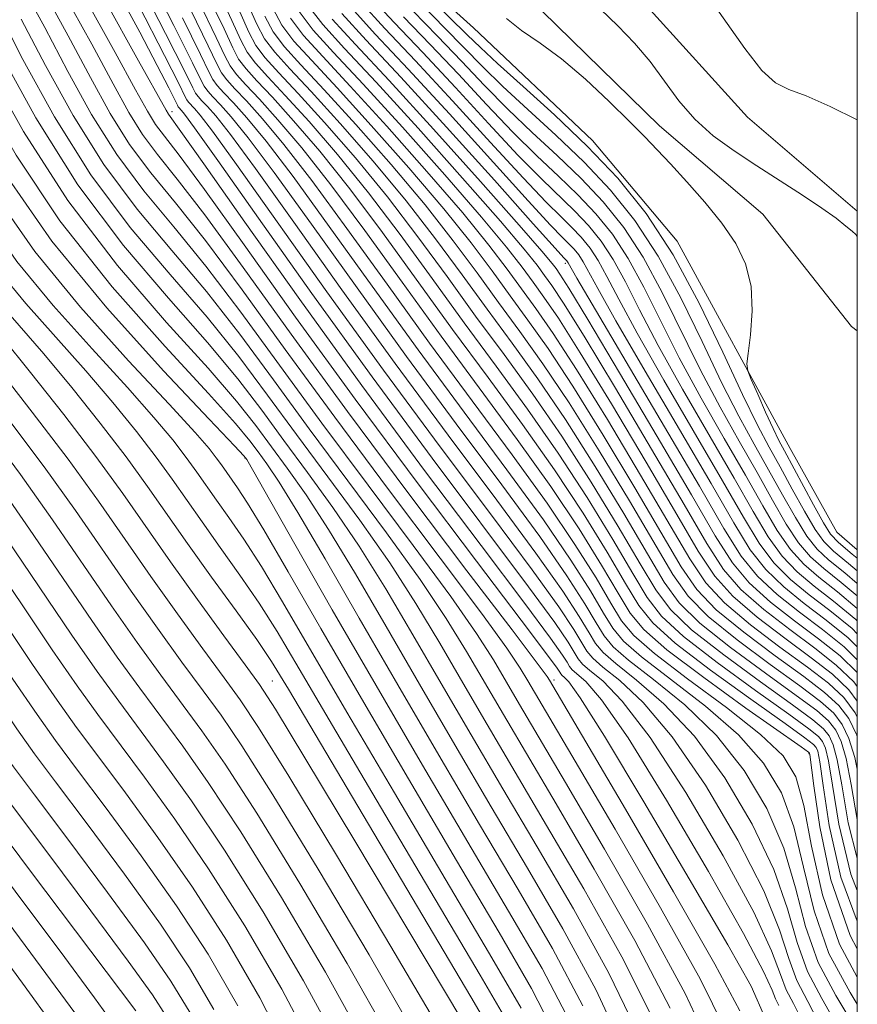
# Model space of a CAD drawing. Extents: x 2044800 to 2047700, y 339800 to 342700.
# Drawn here: x 2047350 to 2047500, y 341758 to 341934 of the extents above; entities that cross this region are included whole.
import ezdxf

# ---------------------------------------------------------------- set-up
doc = ezdxf.new("R2010")
doc.units = 0
doc.header["$MEASUREMENT"] = 0
doc.linetypes.add('rvrstm', pattern=[117.1, 50, -3.9, 0.5, -3.9, 0.5, -3.9, 0.5, -3.9, 50])
for name, color, linetype, lineweight in [('32000', 7, 'Continuous', 0), ('DTM HARD BREAKLINE', 7, 'Continuous', 0), ('DTM SPOT ELEVATION', 2, 'Continuous', 13), ('INDEX CONTOUR', 41, 'Continuous', 13), ('INTERMEDIATE CONTOUR', 44, 'Continuous', 0), ('STREAM - RIVER SINGLE LINE', 142, 'rvrstm', 0)]:
    doc.layers.add(name, color=color, linetype=linetype, lineweight=lineweight)

msp = doc.modelspace()

# ---------------------------------------------------------------- linework, layer by layer
at = {"layer": '32000', "flags": 128}
msp.add_lwpolyline([(2045000, 340000), (2047500, 340000), (2047500, 342500), (2045000, 342500), (2045000, 340000)], dxfattribs=at)
at = {"layer": 'DTM HARD BREAKLINE'}
for points in [[(2047280.69, 342164.11, 1032.62), (2047303.4, 342152.42, 1032.46), (2047327.68, 342148.1, 1032.92), (2047342.2, 342140.04, 1032.27), (2047357, 342139.18, 1031.95), (2047372.91, 342128.91, 1031.47), (2047385.34, 342116.39, 1030.39), (2047403.14, 342105.84, 1029.98), (2047423.36, 342099.96, 1029.62), (2047436.18, 342093.12, 1029.37), (2047444.17, 342085.8, 1029.28), (2047451.13, 342071.3, 1029.34), (2047449.5, 342051.72, 1028.58), (2047446.53, 342030.16, 1028.19), (2047445.79, 342010.05, 1027.34), (2047441.47, 341995.77, 1025.41), (2047441.51, 341976.84, 1025.05), (2047446.38, 341957.13, 1024.87), (2047462.45, 341936.24, 1024.48), (2047480.38, 341916.44, 1025.12), (2047500, 341899.612, 1024.478)], [(2047428.72, 342063.62, 1028.83), (2047433.1, 342049.31, 1028.69), (2047431.21, 342031.44, 1028.03), (2047423.8, 342015.62, 1026.9), (2047415.55, 341996.54, 1026.1), (2047409.75, 341981.27, 1025.51), (2047409.27, 341965.77, 1025), (2047414.58, 341947.61, 1025), (2047431.36, 341932.42, 1024.4), (2047452.66, 341912.25, 1025.37), (2047467.79, 341894.27, 1025.63), (2047487.99, 341857.21, 1022.96), (2047496.34, 341842.28, 1022.54), (2047500, 341839.149, 1022.633)]]:
    msp.add_polyline3d(points, dxfattribs=at)
at = {"layer": 'DTM SPOT ELEVATION'}
for p in [(2047377.46, 341917.41, 1075.49), (2047447.8, 341890.34, 1040.4), (2047390.54, 341855.54, 1096.09), (2047445.77, 341815.86, 1079.59), (2047395.4, 341815.67, 1105.03), (2047491.38, 341802.71, 1062.16)]:
    msp.add_point(p, dxfattribs=at)
at = {"layer": 'INDEX CONTOUR'}
for points in [[(2047420.689, 341752.927, 1110), (2047412.715, 341766.732, 1110), (2047403.605, 341782.047, 1110), (2047395.505, 341795.355, 1110), (2047389.978, 341804.097, 1110), (2047386.272, 341809.547, 1110), (2047383.052, 341813.936, 1110), (2047379.251, 341819.077, 1110), (2047374.869, 341825.106, 1110), (2047370.172, 341831.7399, 1110), (2047360.242, 341846.143, 1110), (2047354.641, 341853.973, 1110), (2047348.488, 341862.144, 1110), (2047342.418, 341869.935, 1110), (2047315.876, 341903.342, 1110), (2047306.778, 341914.839, 1110), (2047299.024, 341924.759, 1110), (2047294.261, 341931.111, 1110), (2047291.461, 341935.361, 1110), (2047288.925, 341939.8409, 1110), (2047285.286, 341946.43, 1110), (2047280.512, 341955.194, 1110), (2047274.9, 341965.748, 1110)], [(2047439.914, 341757.21, 1100), (2047434.275, 341766.9209, 1100), (2047426.32, 341780.356, 1100), (2047417.252, 341795.697, 1100), (2047408.764, 341810.13, 1100), (2047397.263, 341829.849, 1100), (2047393.4759, 341836.139, 1100), (2047390.319, 341841.031, 1100), (2047387.661, 341844.885, 1100), (2047385.46, 341847.975, 1100), (2047381.9219, 341853.024, 1100), (2047380.025, 341855.633, 1100), (2047377.616, 341858.75, 1100), (2047374.268, 341862.778, 1100), (2047369.526, 341868.131, 1100), (2047363.209, 341875.016, 1100), (2047356.23, 341882.804, 1100), (2047349.775, 341890.659, 1100), (2047344.659, 341897.981, 1100), (2047340.213, 341905.119, 1100), (2047335.398, 341912.659, 1100), (2047329.467, 341920.984, 1100), (2047322.838, 341929.672, 1100), (2047310.2231, 341945.739, 1100)], [(2047497.035, 341752.944, 1070), (2047493.658, 341758.936, 1070), (2047491.071, 341763.76, 1070), (2047489.258, 341768.944, 1070), (2047487.539, 341774.957, 1070), (2047485.066, 341782.005, 1070), (2047481.222, 341790.085, 1070), (2047476.31, 341798.37, 1070), (2047470.866, 341805.824, 1070), (2047465.428, 341811.631, 1070), (2047460.555, 341815.855, 1070), (2047456.811, 341818.782, 1070), (2047454.54, 341820.758, 1070), (2047453.202, 341822.38, 1070), (2047452.036, 341824.306, 1070), (2047450.303, 341827.195, 1070), (2047447.353, 341831.708, 1070), (2047442.559, 341838.508, 1070), (2047435.534, 341848.004, 1070), (2047426.862, 341859.598, 1070), (2047417.366, 341872.439, 1070), (2047407.878, 341885.578, 1070), (2047399.268, 341897.6671, 1070), (2047392.413, 341907.261, 1070), (2047387.918, 341913.346, 1070), (2047385.307, 341916.648, 1070), (2047383.8279, 341918.327, 1070), (2047382.845, 341919.375, 1070), (2047382.161, 341920.126, 1070), (2047381.693, 341920.744, 1070), (2047381.192, 341921.69, 1070), (2047379.761, 341924.6, 1070), (2047376.337, 341931.4029, 1070), (2047370.379, 341943.05, 1070)], [(2047479.02, 341756.713, 1080), (2047474.553, 341765.107, 1080), (2047467.146, 341778.034, 1080), (2047458.555, 341792.752, 1080), (2047444.976, 341815.835, 1080), (2047444.55, 341816.475, 1080), (2047442.77, 341818.8741, 1080), (2047438.272, 341824.806, 1080), (2047430.21, 341835.389, 1080), (2047419.816, 341849.122, 1080), (2047408.843, 341863.8481, 1080), (2047398.7979, 341877.652, 1080), (2047390.214, 341889.59, 1080), (2047383.379, 341898.959, 1080), (2047378.432, 341905.38, 1080), (2047374.918, 341909.767, 1080), (2047372.234, 341913.353, 1080), (2047369.777, 341917.2951, 1080), (2047366.944, 341922.424, 1080), (2047363.132, 341929.493, 1080), (2047357.975, 341938.844, 1080)], [(2047500, 341772.756, 1060), (2047497.06, 341780.648, 1060), (2047494.982, 341789.858, 1060), (2047493.903, 341797.029, 1060), (2047493.2891, 341801.222, 1060), (2047492.916, 341803.122, 1060), (2047492.639, 341803.82, 1060), (2047492.168, 341804.349, 1060), (2047490.647, 341805.515, 1060), (2047487.075, 341808.065, 1060), (2047480.949, 341812.411, 1060), (2047473.742, 341817.63, 1060), (2047467.428, 341822.46, 1060), (2047463.42, 341826.053, 1060), (2047460.919, 341829.2021, 1060), (2047458.57, 341833.113, 1060), (2047455.276, 341838.693, 1060), (2047450.974, 341845.66, 1060), (2047445.8601, 341853.436, 1060), (2047440.132, 341861.541, 1060), (2047433.992, 341869.888, 1060), (2047427.648, 341878.487, 1060), (2047415.108, 341895.816, 1060), (2047409.249, 341903.649, 1060), (2047403.8869, 341910.3509, 1060), (2047399.214, 341915.812, 1060), (2047395.428, 341919.997, 1060), (2047392.653, 341922.956, 1060), (2047390.7241, 341925.073, 1060), (2047389.402, 341926.818, 1060), (2047388.345, 341928.8009, 1060), (2047386.785, 341932.208, 1060), (2047383.852, 341938.368, 1060)], [(2047461.193, 341751.926, 1090), (2047455.583, 341763.46, 1090), (2047449.238, 341774.969, 1090), (2047442.761, 341786.052, 1090), (2047436.647, 341796.4, 1090), (2047430.947, 341806.072, 1090), (2047425.602, 341815.219, 1090), (2047420.5461, 341823.945, 1090), (2047415.691, 341832.174, 1090), (2047410.943, 341839.784, 1090), (2047406.247, 341846.6911, 1090), (2047401.707, 341852.9581, 1090), (2047397.467, 341858.685, 1090), (2047393.518, 341864.064, 1090), (2047389.235, 341869.666, 1090), (2047383.841, 341876.154, 1090), (2047376.834, 341884.072, 1090), (2047368.812, 341893.49, 1090), (2047360.646, 341904.358, 1090), (2047353.14, 341916.323, 1090), (2047346.82, 341927.812, 1090), (2047342.142, 341936.95, 1090)], [(2047500, 341805.717, 1050), (2047499.9039, 341806.015, 1050), (2047498.467, 341808.957, 1050), (2047496.679, 341811.33, 1050), (2047494.148, 341813.648, 1050), (2047490.418, 341816.479, 1050), (2047485.302, 341820.197, 1050), (2047479.701, 341824.384, 1050), (2047474.7881, 341828.429, 1050), (2047471.335, 341832.026, 1050), (2047468.515, 341836.11, 1050), (2047460.2491, 341850.191, 1050), (2047454.595, 341859.612, 1050), (2047449.162, 341868.365, 1050), (2047444.729, 341875.079, 1050), (2047441.123, 341880.1781, 1050), (2047437.929, 341884.534, 1050), (2047434.713, 341888.951, 1050), (2047430.948, 341893.964, 1050), (2047426.084, 341900.037, 1050), (2047419.855, 341907.356, 1050), (2047413.121, 341914.975, 1050), (2047407.027, 341921.666, 1050), (2047402.461, 341926.536, 1050), (2047399.287, 341930.021, 1050), (2047397.112, 341932.892, 1050), (2047395.4971, 341935.912, 1050)], [(2047500, 341830.88, 1030), (2047497.102, 341833.309, 1030), (2047494.008, 341835.768, 1030), (2047491.619, 341837.894, 1030), (2047489.5091, 341840.367, 1030), (2047487.31, 341843.729, 1030), (2047484.865, 341847.972, 1030), (2047482.077, 341852.948, 1030), (2047478.893, 341858.526, 1030), (2047475.454, 341864.643, 1030), (2047471.947, 341871.252, 1030), (2047465.139, 341885.124, 1030), (2047461.739, 341891.4189, 1030), (2047458.243, 341896.737, 1030), (2047454.564, 341901.2971, 1030), (2047450.607, 341905.467, 1030), (2047446.33, 341909.56, 1030), (2047441.894, 341913.671, 1030), (2047437.512, 341917.8411, 1030), (2047433.327, 341922.102, 1030), (2047429.212, 341926.457, 1030), (2047424.971, 341930.902, 1030), (2047420.52, 341935.443, 1030)], [(2047500, 341819.478, 1040), (2047497.6499, 341821.781, 1040), (2047493.76, 341824.894, 1040), (2047489.655, 341827.982, 1040), (2047485.66, 341831.139, 1040), (2047482.149, 341834.398, 1040), (2047479.255, 341837.99, 1040), (2047476.156, 341842.942, 1040), (2047471.788, 341850.474, 1040), (2047465.556, 341861.125, 1040), (2047449.888, 341887.696, 1040), (2047448.336, 341890.381, 1040), (2047448.202, 341890.586, 1040), (2047448.06, 341890.761, 1040), (2047447.546, 341891.3011, 1040), (2047445.991, 341893.012, 1040), (2047442.065, 341897.388, 1040), (2047435.113, 341905.159, 1040), (2047426.578, 341914.644, 1040), (2047418.425, 341923.563, 1040), (2047412.2099, 341930.183, 1040), (2047407.842, 341934.976, 1040)], [(2047399.175, 341747.436, 1120), (2047393.204, 341759.061, 1120), (2047387.231, 341769.375, 1120), (2047381.154, 341778.832, 1120), (2047374.978, 341787.725, 1120), (2047369.146, 341795.717, 1120), (2047364.211, 341802.309, 1120), (2047360.439, 341807.373, 1120), (2047356.945, 341812.251, 1120), (2047352.56, 341818.654, 1120), (2047339.691, 341837.852, 1120), (2047333.357, 341847.161, 1120), (2047328.37, 341854.179, 1120), (2047323.894, 341860.0869, 1120), (2047318.665, 341866.711, 1120), (2047296.931, 341894.093, 1120), (2047290.949, 341901.687, 1120), (2047285.872, 341908.52, 1120), (2047281.018, 341915.84, 1120), (2047275.915, 341924.455, 1120), (2047270.929, 341933.418, 1120)], [(2047371.028, 341756.729, 1130), (2047352.205, 341781.6901, 1130), (2047346.252, 341789.623, 1130), (2047342.808, 341794.266, 1130), (2047340.85, 341796.94, 1130), (2047340.303, 341797.612, 1130), (2047338.682, 341799.851, 1130), (2047334.965, 341805.274, 1130), (2047328.6411, 341814.713, 1130), (2047321.261, 341825.861, 1130), (2047314.886, 341835.629, 1130), (2047311.07, 341841.67, 1130), (2047309.333, 341844.615, 1130), (2047308.686, 341845.838, 1130), (2047308.289, 341846.519, 1130), (2047307.889, 341847.046, 1130), (2047306.507, 341848.622, 1130), (2047304.314, 341851.272, 1130), (2047299.698, 341856.975, 1130), (2047292.102, 341866.444, 1130), (2047275.092, 341887.726, 1130), (2047269.45, 341894.869, 1130)]]:
    msp.add_polyline3d(points, dxfattribs=at)
at = {"layer": 'INTERMEDIATE CONTOUR'}
for points in [[(2047424.992, 341754.025, 1108), (2047416.617, 341768.266, 1108), (2047406.88, 341784.582, 1108), (2047398.375, 341798.66, 1108), (2047392.979, 341807.3709, 1108), (2047389.697, 341812.313, 1108), (2047386.82, 341816.261, 1108), (2047383.0141, 341821.418, 1108), (2047378.454, 341827.677, 1108), (2047373.694, 341834.357, 1108), (2047369.109, 341840.969, 1108), (2047364.352, 341847.8021, 1108), (2047358.898, 341855.336, 1108), (2047352.511, 341863.737, 1108), (2047346.123, 341871.905, 1108), (2047298.245, 341932.161, 1108), (2047296.553, 341934.355, 1108), (2047295.147, 341936.519, 1108), (2047292.991, 341940.29, 1108), (2047289.283, 341946.95, 1108), (2047284.157, 341956.347, 1108), (2047277.9809, 341967.971, 1108), (2047271.231, 341981.0351, 1108)], [(2047416.3861, 341751.829, 1112), (2047408.813, 341765.198, 1112), (2047400.33, 341779.513, 1112), (2047392.635, 341792.051, 1112), (2047386.978, 341800.8229, 1112), (2047382.847, 341806.781, 1112), (2047375.4891, 341816.736, 1112), (2047371.284, 341822.535, 1112), (2047366.649, 341829.123, 1112), (2047356.132, 341844.485, 1112), (2047350.384, 341852.611, 1112), (2047344.464, 341860.551, 1112), (2047338.713, 341867.966, 1112), (2047310.89, 341903.011, 1112), (2047302.597, 341913.575, 1112), (2047295.423, 341922.975, 1112), (2047290.592, 341929.78, 1112), (2047287.355, 341934.972, 1112), (2047284.468, 341940.141, 1112), (2047280.918, 341946.59, 1112), (2047276.617, 341954.491, 1112), (2047271.705, 341963.727, 1112)], [(2047412.084, 341750.731, 1114), (2047404.911, 341763.664, 1114), (2047397.056, 341776.978, 1114), (2047389.764, 341788.746, 1114), (2047383.9779, 341797.548, 1114), (2047379.422, 341804.015, 1114), (2047371.726, 341814.395, 1114), (2047367.7, 341819.964, 1114), (2047363.127, 341826.506, 1114), (2047352.022, 341842.827, 1114), (2047346.127, 341851.248, 1114), (2047340.441, 341858.958, 1114), (2047335.008, 341865.996, 1114), (2047329.809, 341872.566, 1114), (2047313.17, 341893.513, 1114), (2047305.905, 341902.68, 1114), (2047298.416, 341912.311, 1114), (2047291.822, 341921.191, 1114), (2047286.922, 341928.448, 1114), (2047283.248, 341934.583, 1114), (2047280.011, 341940.441, 1114), (2047276.551, 341946.751, 1114), (2047272.723, 341953.787, 1114)], [(2047407.781, 341749.632, 1116), (2047401.008, 341762.1291, 1116), (2047393.781, 341774.444, 1116), (2047386.894, 341785.441, 1116), (2047380.978, 341794.274, 1116), (2047375.996, 341801.249, 1116), (2047367.9639, 341812.055, 1116), (2047364.115, 341817.393, 1116), (2047359.604, 341823.889, 1116), (2047347.911, 341841.169, 1116), (2047341.8709, 341849.886, 1116), (2047336.417, 341857.365, 1116), (2047331.303, 341864.026, 1116), (2047326.094, 341870.615, 1116), (2047307.757, 341893.706, 1116), (2047300.919, 341902.349, 1116), (2047294.234, 341911.048, 1116), (2047288.22, 341919.408, 1116), (2047283.253, 341927.117, 1116), (2047279.142, 341934.195, 1116), (2047272.183, 341946.912, 1116)], [(2047500, 341753.102, 1068), (2047496.184, 341759.464, 1068), (2047492.978, 341765.385, 1068), (2047490.76, 341771.787, 1068), (2047488.971, 341778.6919, 1068), (2047486.862, 341785.822, 1068), (2047483.82, 341792.905, 1068), (2047479.782, 341799.691, 1068), (2047474.817, 341805.932, 1068), (2047469.147, 341811.401, 1068), (2047463.591, 341815.936, 1068), (2047459.114, 341819.391, 1068), (2047456.369, 341821.78, 1068), (2047454.752, 341823.74, 1068), (2047453.343, 341826.068, 1068), (2047451.298, 341829.495, 1068), (2047448.077, 341834.499, 1068), (2047443.219, 341841.494, 1068), (2047436.454, 341850.711, 1068), (2047428.2881, 341861.656, 1068), (2047419.422, 341873.648, 1068), (2047410.562, 341885.9149, 1068), (2047402.436, 341897.297, 1068), (2047395.78, 341906.539, 1068), (2047391.112, 341912.747, 1068), (2047388.088, 341916.481, 1068), (2047386.148, 341918.661, 1068), (2047384.806, 341920.091, 1068), (2047383.874, 341921.115, 1068), (2047383.235, 341921.959, 1068), (2047382.623, 341923.113, 1068), (2047381.166, 341926.122, 1068), (2047377.84, 341932.796, 1068), (2047372.119, 341944.025, 1068)], [(2047436.104, 341750.394, 1104), (2047430.881, 341759.268, 1104), (2047398.319, 341814.238, 1104), (2047395.281, 341819.185, 1104), (2047392.633, 341823.077, 1104), (2047388.953, 341828.198, 1104), (2047384.572, 341834.237, 1104), (2047380.263, 341840.236, 1104), (2047373.105, 341850.451, 1104), (2047369.268, 341855.727, 1104), (2047364.639, 341861.78, 1104), (2047359.566, 341868.144, 1104), (2047354.592, 341874.131, 1104), (2047350.174, 341879.206, 1104), (2047346.441, 341883.454, 1104), (2047343.436, 341887.114, 1104), (2047340.983, 341890.601, 1104), (2047338.017, 341895.037, 1104), (2047333.25, 341901.717, 1104), (2047325.93, 341911.34, 1104), (2047317.439, 341922.208, 1104), (2047309.692, 341932.024, 1104), (2047304.116, 341939.127, 1104)], [(2047473.665, 341750.307, 1084), (2047469.209, 341759.835, 1084), (2047462.521, 341772.204, 1084), (2047454.8281, 341785.639, 1084), (2047447.852, 341797.53, 1084), (2047439.615, 341811.502, 1084), (2047434.948, 341819.463, 1084), (2047431.939, 341824.194, 1084), (2047427.341, 341830.797, 1084), (2047420.625, 341839.9101, 1084), (2047412.573, 341850.657, 1084), (2047404.293, 341861.783, 1084), (2047389.822, 341881.62, 1084), (2047383.564, 341889.837, 1084), (2047377.793, 341896.857, 1084), (2047372.475, 341903.256, 1084), (2047367.599, 341909.755, 1084), (2047363.122, 341916.906, 1084), (2047358.8941, 341924.579, 1084), (2047354.736, 341932.476, 1084), (2047350.472, 341940.34, 1084)], [(2047476.342, 341753.51, 1082), (2047471.881, 341762.471, 1082), (2047464.833, 341775.119, 1082), (2047456.691, 341789.195, 1082), (2047449.549, 341801.356, 1082), (2047441.101, 341815.712, 1082), (2047439.749, 341817.969, 1082), (2047437.354, 341821.534, 1082), (2047432.806, 341827.802, 1082), (2047425.417, 341837.65, 1082), (2047416.194, 341849.8901, 1082), (2047406.568, 341862.815, 1082), (2047397.742, 341874.934, 1082), (2047390.018, 341885.605, 1082), (2047383.471, 341894.398, 1082), (2047378.112, 341901.119, 1082), (2047373.697, 341906.511, 1082), (2047369.916, 341911.554, 1082), (2047366.449, 341917.1, 1082), (2047362.919, 341923.501, 1082), (2047358.934, 341930.984, 1082), (2047354.223, 341939.5921, 1082)], [(2047490.404, 341754.46, 1074), (2047488.563, 341758.034, 1074), (2047487.257, 341760.512, 1074), (2047486.255, 341763.259, 1074), (2047484.675, 341767.488, 1074), (2047481.473, 341774.369, 1074), (2047476.024, 341784.445, 1074), (2047469.368, 341795.73, 1074), (2047462.964, 341805.608, 1074), (2047457.989, 341812.091, 1074), (2047454.483, 341815.694, 1074), (2047452.206, 341817.563, 1074), (2047450.882, 341818.715, 1074), (2047450.102, 341819.661, 1074), (2047448.314, 341822.596, 1074), (2047445.905, 341826.128, 1074), (2047441.238, 341832.537, 1074), (2047424.01, 341855.482, 1074), (2047413.253, 341870.02, 1074), (2047402.5109, 341884.9029, 1074), (2047392.932, 341898.408, 1074), (2047385.679, 341908.706, 1074), (2047381.531, 341914.544, 1074), (2047379.744, 341916.983, 1074), (2047379.188, 341917.6591, 1074), (2047378.736, 341918.147, 1074), (2047378.609, 341918.315, 1074), (2047378.464, 341918.59, 1074), (2047378.009, 341919.507, 1074), (2047376.901, 341921.699, 1074), (2047374.842, 341925.699, 1074), (2047371.721, 341931.632, 1074), (2047367.475, 341939.527, 1074)], [(2047500, 341778.263, 1058), (2047498.833, 341781.168, 1058), (2047496.675, 341790.1, 1058), (2047495.566, 341797.085, 1058), (2047494.857, 341801.4199, 1058), (2047494.314, 341803.701, 1058), (2047493.804, 341804.847, 1058), (2047493.07, 341805.745, 1058), (2047491.347, 341807.141, 1058), (2047487.744, 341809.748, 1058), (2047481.819, 341813.968, 1058), (2047474.934, 341818.981, 1058), (2047468.9, 341823.654, 1058), (2047465.003, 341827.2479, 1058), (2047462.438, 341830.584, 1058), (2047459.877, 341834.875, 1058), (2047456.2711, 341840.992, 1058), (2047451.698, 341848.4499, 1058), (2047446.521, 341856.4221, 1058), (2047441.051, 341864.249, 1058), (2047435.418, 341871.946, 1058), (2047429.704, 341879.6961, 1058), (2047423.979, 341887.602, 1058), (2047418.2759, 341895.4451, 1058), (2047412.616, 341902.927, 1058), (2047407.08, 341909.752, 1058), (2047401.995, 341915.644, 1058), (2047397.748, 341920.33, 1058), (2047394.615, 341923.672, 1058), (2047392.436, 341926.063, 1058), (2047390.944, 341928.033, 1058), (2047389.775, 341930.223, 1058), (2047388.19, 341933.73, 1058), (2047385.355, 341939.761, 1058)], [(2047448.645, 341754.717, 1096), (2047443.647, 341764.299, 1096), (2047437.67, 341774.573, 1096), (2047430.394, 341786.873, 1096), (2047422.279, 341800.642, 1096), (2047413.978, 341814.85, 1096), (2047406.144, 341828.427, 1096), (2047399.444, 341840.154, 1096), (2047390.842, 341855.26, 1096), (2047390.642, 341855.586, 1096), (2047390.35, 341855.911, 1096), (2047388.647, 341857.712, 1096), (2047384.119, 341862.471, 1096), (2047375.963, 341871.114, 1096), (2047365.842, 341882.339, 1096), (2047356.035, 341894.288, 1096), (2047348.311, 341905.386, 1096), (2047342.406, 341915.205, 1096), (2047337.546, 341923.601, 1096), (2047333.004, 341930.628, 1096), (2047328.238, 341937.136, 1096)], [(2047483.562, 341755.307, 1078), (2047481.009, 341761.148, 1078), (2047476.833, 341768.517, 1078), (2047469.93, 341780.339, 1078), (2047461.849, 341794.079, 1078), (2047454.803, 341805.838, 1078), (2047450.473, 341812.682, 1078), (2047448.402, 341815.55, 1078), (2047447.601, 341816.344, 1078), (2047447.224, 341816.672, 1078), (2047447.002, 341816.941, 1078), (2047446.809, 341817.26, 1078), (2047446.325, 341817.997, 1078), (2047444.456, 341820.547, 1078), (2047439.917, 341826.5651, 1078), (2047431.897, 341837.115, 1078), (2047421.485, 341850.898, 1078), (2047410.244, 341866.0219, 1078), (2047399.595, 341880.7081, 1078), (2047390.377, 341893.617, 1078), (2047383.286, 341903.52, 1078), (2047378.751, 341909.642, 1078), (2047376.139, 341913.022, 1078), (2047374.551, 341915.152, 1078), (2047373.104, 341917.489, 1078), (2047370.968, 341921.346, 1078), (2047367.33, 341928.002, 1078), (2047361.727, 341938.096, 1078)], [(2047485.992, 341757.671, 1076), (2047485.35, 341758.887, 1076), (2047484.753, 341760.417, 1076), (2047483.243, 341763.753, 1076), (2047479.677, 341770.552, 1076), (2047473.425, 341781.625, 1076), (2047465.897, 341794.41, 1076), (2047459.014, 341805.501, 1076), (2047454.269, 341812.321, 1076), (2047451.4471, 341815.614, 1076), (2047449.053, 341817.694, 1076), (2047448.552, 341818.301, 1076), (2047448.116, 341819.022, 1076), (2047447.3191, 341820.296, 1076), (2047445.1801, 341823.337, 1076), (2047440.578, 341829.551, 1076), (2047432.784, 341839.87, 1076), (2047422.65, 341853.328, 1076), (2047411.421, 341868.489, 1076), (2047400.326, 341883.85, 1076), (2047390.533, 341897.654, 1076), (2047383.194, 341908.081, 1076), (2047379.07, 341913.904, 1076), (2047376.869, 341916.951, 1076), (2047376.431, 341917.683, 1076), (2047371.528, 341926.51, 1076), (2047365.479, 341937.348, 1076)], [(2047500, 341826.411, 1034), (2047499.751, 341826.661, 1034), (2047495.765, 341829.943, 1034), (2047492.266, 341832.654, 1034), (2047489.235, 341835.192, 1034), (2047486.565, 341837.979, 1034), (2047484.0881, 341841.434, 1034), (2047481.381, 341845.96, 1034), (2047477.961, 341851.958, 1034), (2047468.768, 341867.859, 1034), (2047464.403, 341875.653, 1034), (2047461.066, 341882.015, 1034), (2047458.534, 341887.021, 1034), (2047456.378, 341891.0039, 1034), (2047454.227, 341894.277, 1034), (2047451.962, 341897.083, 1034), (2047449.527, 341899.649, 1034), (2047443.533, 341905.407, 1034), (2047439.333, 341909.66, 1034), (2047434.0411, 341915.324, 1034), (2047428.158, 341921.732, 1034), (2047422.3531, 341927.966, 1034), (2047417.196, 341933.339, 1034), (2047412.867, 341938.071, 1034)], [(2047500, 341835.356, 1026), (2047498.439, 341836.675, 1026), (2047495.749, 341838.882, 1026), (2047494.002, 341840.596, 1026), (2047492.454, 341842.754, 1026), (2047490.531, 341846.025, 1026), (2047488.348, 341849.984, 1026), (2047486.192, 341853.937, 1026), (2047484.227, 341857.486, 1026), (2047482.139, 341861.426, 1026), (2047479.492, 341866.85, 1026), (2047475.97, 341874.439, 1026), (2047471.743, 341883.2271, 1026), (2047467.1, 341891.8339, 1026), (2047462.26, 341899.197, 1026), (2047457.165, 341905.511, 1026), (2047451.686, 341911.285, 1026), (2047445.8441, 341916.863, 1026), (2047440.256, 341921.934, 1026), (2047435.691, 341926.022, 1026), (2047432.612, 341928.879, 1026), (2047430.265, 341931.182, 1026), (2047423.845, 341937.547, 1026)], [(2047473.603, 341937.716, 1026), (2047479.891, 341928.704, 1026), (2047482.9449, 341924.785, 1026), (2047485.393, 341922.558, 1026), (2047487.775, 341921.38, 1026), (2047490.854, 341920.2291, 1026), (2047495.119, 341918.344, 1026), (2047500, 341915.981, 1026)], [(2047429.295, 341755.123, 1106), (2047410.155, 341787.116, 1106), (2047401.245, 341801.964, 1106), (2047395.9791, 341810.646, 1106), (2047393.123, 341815.0781, 1106), (2047390.588, 341818.586, 1106), (2047386.776, 341823.758, 1106), (2047382.039, 341830.248, 1106), (2047377.217, 341836.974, 1106), (2047368.68, 341849.186, 1106), (2047363.889, 341855.775, 1106), (2047358.1499, 341863.294, 1106), (2047352.216, 341870.8271, 1106), (2047347.1259, 341877.131, 1106), (2047343.657, 341881.301, 1106), (2047341.546, 341883.779, 1106), (2047340.266, 341885.341, 1106), (2047339.145, 341886.911, 1106), (2047336.919, 341889.995, 1106), (2047332.177, 341896.246, 1106), (2047324.162, 341906.518, 1106), (2047314.739, 341918.476, 1106), (2047306.4271, 341928.988, 1106), (2047301.063, 341935.821, 1106)], [(2047450.958, 341757.631, 1094), (2047445.511, 341767.856, 1094), (2047439.367, 341778.399, 1094), (2047432.479, 341790.049, 1094), (2047425.169, 341802.452, 1094), (2047417.852, 341814.973, 1094), (2047410.945, 341826.933, 1094), (2047404.86, 341837.494, 1094), (2047400.012, 341845.776, 1094), (2047396.662, 341851.212, 1094), (2047394.464, 341854.493, 1094), (2047392.917, 341856.619, 1094), (2047391.406, 341858.629, 1094), (2047388.843, 341861.697, 1094), (2047384.0261, 341867.032, 1094), (2047376.248, 341875.444, 1094), (2047366.792, 341886.136, 1094), (2047357.4379, 341897.912, 1094), (2047349.626, 341909.625, 1094), (2047343.438, 341920.315, 1094), (2047338.619, 341929.072, 1094), (2047334.78, 341935.442, 1094)], [(2047463.865, 341754.562, 1088), (2047457.895, 341766.3749, 1088), (2047451.101, 341778.5259, 1088), (2047444.458, 341789.878, 1088), (2047433.836, 341807.882, 1088), (2047429.477, 341815.342, 1088), (2047425.347, 341822.451, 1088), (2047421.107, 341829.514, 1088), (2047416.409, 341836.789, 1088), (2047411.04, 341844.431, 1088), (2047405.329, 341852.191, 1088), (2047399.742, 341859.717, 1088), (2047394.574, 341866.7821, 1088), (2047389.4311, 341873.651, 1088), (2047383.749, 341880.715, 1088), (2047377.154, 341888.334, 1088), (2047370.033, 341896.746, 1088), (2047362.964, 341906.157, 1088), (2047356.467, 341916.517, 1088), (2047350.844, 341926.734, 1088), (2047346.34, 341935.459, 1088)], [(2047493.89, 341753.083, 1072), (2047491.132, 341758.408, 1072), (2047489.164, 341762.136, 1072), (2047487.756, 341766.102, 1072), (2047486.107, 341771.222, 1072), (2047483.27, 341778.187, 1072), (2047478.623, 341787.265, 1072), (2047472.839, 341797.05, 1072), (2047466.9149, 341805.716, 1072), (2047461.7081, 341811.861, 1072), (2047457.519, 341815.775, 1072), (2047454.509, 341818.173, 1072), (2047452.711, 341819.737, 1072), (2047451.652, 341821.02, 1072), (2047449.3081, 341824.895, 1072), (2047446.629, 341828.918, 1072), (2047441.8981, 341835.522, 1072), (2047434.615, 341845.296, 1072), (2047425.436, 341857.54, 1072), (2047415.309, 341871.229, 1072), (2047405.195, 341885.241, 1072), (2047389.046, 341907.983, 1072), (2047384.725, 341913.945, 1072), (2047382.525, 341916.8159, 1072), (2047381.508, 341917.993, 1072), (2047380.448, 341919.1369, 1072), (2047380.151, 341919.53, 1072), (2047379.811, 341920.174, 1072), (2047378.747, 341922.322, 1072), (2047376.152, 341927.4571, 1072), (2047371.57, 341936.391, 1072)], [(2047500, 341762.776, 1064), (2047496.792, 341768.633, 1064), (2047493.763, 341777.472, 1064), (2047491.835, 341786.161, 1064), (2047490.4541, 341793.457, 1064), (2047489.018, 341798.546, 1064), (2047486.724, 341802.331, 1064), (2047482.719, 341806.148, 1064), (2047476.586, 341810.941, 1064), (2047469.662, 341816.097, 1064), (2047463.719, 341820.61, 1064), (2047460.028, 341823.823, 1064), (2047457.852, 341826.459, 1064), (2047455.956, 341829.59, 1064), (2047453.287, 341834.094, 1064), (2047449.526, 341840.0789, 1064), (2047444.54, 341847.465, 1064), (2047438.293, 341856.126, 1064), (2047431.14, 341865.772, 1064), (2047423.535, 341876.068, 1064), (2047415.929, 341886.59, 1064), (2047408.772, 341896.5561, 1064), (2047402.514, 341905.094, 1064), (2047397.499, 341911.549, 1064), (2047393.651, 341916.146, 1064), (2047390.788, 341919.329, 1064), (2047388.73, 341921.524, 1064), (2047387.299, 341923.094, 1064), (2047386.318, 341924.3891, 1064), (2047385.484, 341925.957, 1064), (2047383.975, 341929.1649, 1064), (2047380.846, 341935.5819, 1064)], [(2047500, 341767.837, 1062), (2047498.709, 341770.173, 1062), (2047495.287, 341780.128, 1062), (2047493.288, 341789.616, 1062), (2047492.24, 341796.974, 1062), (2047491.519, 341802.544, 1062), (2047491.473, 341802.792, 1062), (2047491.266, 341802.953, 1062), (2047489.947, 341803.8881, 1062), (2047480.0779, 341810.854, 1062), (2047472.551, 341816.279, 1062), (2047465.955, 341821.266, 1062), (2047461.837, 341824.858, 1062), (2047459.4, 341827.821, 1062), (2047457.263, 341831.352, 1062), (2047454.281, 341836.393, 1062), (2047450.25, 341842.87, 1062), (2047445.2, 341850.451, 1062), (2047439.212, 341858.834, 1062), (2047425.591, 341877.277, 1062), (2047418.612, 341886.9269, 1062), (2047411.94, 341896.186, 1062), (2047405.882, 341904.371, 1062), (2047400.693, 341910.95, 1062), (2047396.432, 341915.979, 1062), (2047393.108, 341919.663, 1062), (2047390.691, 341922.24, 1062), (2047389.011, 341924.084, 1062), (2047387.86, 341925.603, 1062), (2047386.914, 341927.379, 1062), (2047385.38, 341930.687, 1062), (2047382.349, 341936.975, 1062)], [(2047500, 341790.939, 1054), (2047498.891, 341797.196, 1054), (2047497.993, 341801.815, 1054), (2047497.109, 341804.858, 1054), (2047496.136, 341806.902, 1054), (2047494.875, 341808.538, 1054), (2047492.748, 341810.395, 1054), (2047489.081, 341813.113, 1054), (2047483.56, 341817.0831, 1054), (2047477.318, 341821.683, 1054), (2047471.844, 341826.041, 1054), (2047468.169, 341829.637, 1054), (2047465.477, 341833.347, 1054), (2047462.49, 341838.398, 1054), (2047458.2601, 341845.592, 1054), (2047453.147, 341854.031, 1054), (2047447.841, 341862.393, 1054), (2047442.89, 341869.664, 1054), (2047438.271, 341876.062, 1054), (2047433.817, 341882.115, 1054), (2047429.346, 341888.277, 1054), (2047424.612, 341894.704, 1054), (2047419.35, 341901.4819, 1054), (2047413.4681, 341908.554, 1054), (2047407.558, 341915.31, 1054), (2047402.388, 341920.998, 1054), (2047398.538, 341925.1039, 1054), (2047395.862, 341928.042, 1054), (2047394.028, 341930.462, 1054), (2047392.636, 341933.068, 1054), (2047390.999, 341936.7731, 1054)], [(2047500, 341814.69, 1044), (2047499.386, 341815.519, 1044), (2047496.249, 341818.528, 1044), (2047492.423, 341821.528, 1044), (2047487.913, 341824.868, 1044), (2047483.276, 341828.437, 1044), (2047479.205, 341832.01, 1044), (2047476.084, 341835.61, 1044), (2047473.073, 341840.254, 1044), (2047469.024, 341847.2051, 1044), (2047463.233, 341857.089, 1044), (2047456.768, 341867.983, 1044), (2047451.143, 341877.322, 1044), (2047447.488, 341883.202, 1044), (2047445.401, 341886.352, 1044), (2047444.099, 341888.163, 1044), (2047442.764, 341889.964, 1044), (2047440.452, 341892.853, 1044), (2047436.186, 341897.87, 1044), (2047429.436, 341905.5589, 1044), (2047421.466, 341914.473, 1044), (2047413.987, 341922.6679, 1044), (2047408.346, 341928.684, 1044), (2047404.424, 341932.989, 1044), (2047401.738, 341936.536, 1044)], [(2047500, 341821.777, 1038), (2047498.35, 341823.408, 1038), (2047494.428, 341826.577, 1038), (2047490.525, 341829.54, 1038), (2047486.852, 341832.49, 1038), (2047483.621, 341835.592, 1038), (2047480.866, 341839.138, 1038), (2047477.898, 341843.948, 1038), (2047473.846, 341850.9689, 1038), (2047468.2239, 341860.605, 1038), (2047462.083, 341871.0761, 1038), (2047456.858, 341880.055, 1038), (2047453.614, 341885.802, 1038), (2047451.017, 341890.5889, 1038), (2047450.21, 341891.816, 1038), (2047449.361, 341892.869, 1038), (2047448.448, 341893.831, 1038), (2047447.3031, 341894.953, 1038), (2047445.171, 341897.144, 1038), (2047441.1539, 341901.478, 1038), (2047427.104, 341917.007, 1038), (2047419.734, 341925.031, 1038), (2047413.872, 341931.235, 1038), (2047409.517, 341936.008, 1038)], [(2047500, 341824.089, 1036), (2047499.051, 341825.035, 1036), (2047495.097, 341828.26, 1036), (2047491.396, 341831.097, 1036), (2047488.043, 341833.841, 1036), (2047485.093, 341836.785, 1036), (2047482.477, 341840.286, 1036), (2047479.64, 341844.954, 1036), (2047475.904, 341851.464, 1036), (2047465.425, 341869.467, 1036), (2047460.63, 341877.854, 1036), (2047457.34, 341883.909, 1036), (2047455.232, 341887.97, 1036), (2047453.697, 341890.796, 1036), (2047452.218, 341893.046, 1036), (2047450.662, 341894.976, 1036), (2047448.988, 341896.74, 1036), (2047447.059, 341898.605, 1036), (2047444.352, 341901.276, 1036), (2047440.243, 341905.569, 1036), (2047434.398, 341911.936, 1036), (2047427.631, 341919.369, 1036), (2047421.043, 341926.498, 1036), (2047415.534, 341932.287, 1036), (2047411.192, 341937.039, 1036)], [(2047500, 341833.107, 1028), (2047497.771, 341834.992, 1028), (2047494.878, 341837.325, 1028), (2047492.8099, 341839.245, 1028), (2047490.982, 341841.56, 1028), (2047488.92, 341844.877, 1028), (2047486.6071, 341848.978, 1028), (2047484.134, 341853.443, 1028), (2047481.56, 341858.006, 1028), (2047478.796, 341863.035, 1028), (2047475.719, 341869.051, 1028), (2047472.244, 341876.333, 1028), (2047468.4409, 341884.1749, 1028), (2047464.419, 341891.626, 1028), (2047460.252, 341897.9669, 1028), (2047455.865, 341903.4039, 1028), (2047451.147, 341908.376, 1028), (2047446.087, 341913.212, 1028), (2047441.075, 341917.803, 1028), (2047436.601, 341921.931, 1028), (2047432.969, 341925.49, 1028), (2047426.28, 341932.369, 1028), (2047422.183, 341936.495, 1028)], [(2047454.093, 341935.7451, 1024), (2047457.1839, 341932.778, 1024), (2047460.178, 341929.678, 1024), (2047462.978, 341926.387, 1024), (2047465.55, 341922.897, 1024), (2047468.1089, 341919.385, 1024), (2047470.935, 341916.073, 1024), (2047474.24, 341913.118, 1024), (2047477.973, 341910.41, 1024), (2047482.0161, 341907.772, 1024), (2047486.208, 341905.091, 1024), (2047490.209, 341902.502, 1024), (2047493.634, 341900.2049, 1024), (2047496.1909, 341898.3631, 1024), (2047497.95, 341896.988, 1024), (2047499.0741, 341896.0581, 1024), (2047499.74, 341895.4639, 1024), (2047500, 341895.059, 1024)], [(2047403.478, 341748.534, 1118), (2047397.1061, 341760.595, 1118), (2047390.506, 341771.91, 1118), (2047384.024, 341782.137, 1118), (2047377.978, 341791, 1118), (2047372.5711, 341798.4831, 1118), (2047364.201, 341809.714, 1118), (2047360.53, 341814.822, 1118), (2047356.082, 341821.271, 1118), (2047343.801, 341839.511, 1118), (2047337.614, 341848.523, 1118), (2047332.394, 341855.772, 1118), (2047327.598, 341862.057, 1118), (2047322.379, 341868.663, 1118), (2047302.344, 341893.899, 1118), (2047295.934, 341902.018, 1118), (2047290.053, 341909.784, 1118), (2047284.619, 341917.624, 1118), (2047279.584, 341925.786, 1118), (2047275.036, 341933.806, 1118)], [(2047438.009, 341753.802, 1102), (2047432.578, 341763.095, 1102), (2047414.747, 341793.209, 1102), (2047406.186, 341807.7189, 1102), (2047400.243, 341817.842, 1102), (2047396.272, 341824.517, 1102), (2047393.055, 341829.608, 1102), (2047389.636, 341834.614, 1102), (2047386.116, 341839.561, 1102), (2047382.862, 341844.106, 1102), (2047377.5129, 341851.737, 1102), (2047374.646, 341855.68, 1102), (2047371.1281, 341860.265, 1102), (2047366.917, 341865.461, 1102), (2047362.059, 341871.131, 1102), (2047356.692, 341877.111, 1102), (2047351.335, 341883.129, 1102), (2047346.606, 341888.886, 1102), (2047342.821, 341894.291, 1102), (2047339.115, 341900.078, 1102), (2047334.324, 341907.188, 1102), (2047327.699, 341916.162, 1102), (2047320.139, 341925.94, 1102), (2047312.957, 341935.06, 1102)], [(2047458.52, 341749.29, 1092), (2047453.2701, 341760.546, 1092), (2047447.374, 341771.412, 1092), (2047441.064, 341782.225, 1092), (2047434.563, 341793.224, 1092), (2047428.0579, 341804.262, 1092), (2047421.727, 341815.096, 1092), (2047415.745, 341825.439, 1092), (2047410.276, 341834.834, 1092), (2047405.478, 341842.7799, 1092), (2047401.455, 341848.952, 1092), (2047398.0859, 341853.725, 1092), (2047392.462, 341861.347, 1092), (2047389.039, 341865.682, 1092), (2047383.934, 341871.593, 1092), (2047376.534, 341879.773, 1092), (2047367.743, 341889.932, 1092), (2047358.841, 341901.537, 1092), (2047350.94, 341913.8631, 1092), (2047344.471, 341925.424, 1092), (2047339.693, 341934.543, 1092)], [(2047466.537, 341757.199, 1086), (2047460.208, 341769.2901, 1086), (2047452.964, 341782.082, 1086), (2047446.155, 341793.704, 1086), (2047436.7261, 341809.6919, 1086), (2047430.148, 341820.957, 1086), (2047426.523, 341826.854, 1086), (2047421.875, 341833.7931, 1086), (2047415.832, 341842.171, 1086), (2047402.018, 341860.75, 1086), (2047395.63, 341869.499, 1086), (2047389.627, 341877.636, 1086), (2047383.656, 341885.276, 1086), (2047377.473, 341892.596, 1086), (2047371.254, 341900.001, 1086), (2047365.281, 341907.956, 1086), (2047359.795, 341916.711, 1086), (2047354.869, 341925.657, 1086), (2047350.538, 341933.967, 1086)], [(2047500, 341757.943, 1066), (2047498.7099, 341759.992, 1066), (2047494.885, 341767.009, 1066), (2047492.262, 341774.629, 1066), (2047490.4031, 341782.426, 1066), (2047488.658, 341789.64, 1066), (2047486.419, 341795.726, 1066), (2047483.253, 341801.011, 1066), (2047478.768, 341806.04, 1066), (2047472.867, 341811.171, 1066), (2047466.627, 341816.016, 1066), (2047461.417, 341820.0011, 1066), (2047458.199, 341822.801, 1066), (2047456.302, 341825.1, 1066), (2047454.65, 341827.829, 1066), (2047452.292, 341831.794, 1066), (2047448.801, 341837.289, 1066), (2047443.879, 341844.479, 1066), (2047437.373, 341853.419, 1066), (2047429.714, 341863.714, 1066), (2047421.478, 341874.858, 1066), (2047413.245, 341886.253, 1066), (2047405.604, 341896.927, 1066), (2047399.147, 341905.816, 1066), (2047394.3059, 341912.148, 1066), (2047390.87, 341916.314, 1066), (2047388.468, 341918.995, 1066), (2047386.768, 341920.808, 1066), (2047385.586, 341922.105, 1066), (2047384.776, 341923.174, 1066), (2047384.053, 341924.535, 1066), (2047382.571, 341927.643, 1066), (2047379.343, 341934.189, 1066)], [(2047500, 341784.032, 1056), (2047498.369, 341790.342, 1056), (2047497.229, 341797.141, 1056), (2047496.425, 341801.617, 1056), (2047495.711, 341804.279, 1056), (2047494.97, 341805.875, 1056), (2047493.973, 341807.142, 1056), (2047492.048, 341808.768, 1056), (2047488.412, 341811.431, 1056), (2047482.69, 341815.526, 1056), (2047476.126, 341820.332, 1056), (2047470.372, 341824.848, 1056), (2047466.586, 341828.442, 1056), (2047463.958, 341831.965, 1056), (2047461.184, 341836.636, 1056), (2047457.265, 341843.292, 1056), (2047452.423, 341851.241, 1056), (2047447.181, 341859.408, 1056), (2047441.971, 341866.957, 1056), (2047436.8439, 341874.004, 1056), (2047431.76, 341880.906, 1056), (2047426.6631, 341887.939, 1056), (2047421.444, 341895.075, 1056), (2047415.983, 341902.204, 1056), (2047410.274, 341909.153, 1056), (2047404.777, 341915.477, 1056), (2047400.068, 341920.664, 1056), (2047396.5759, 341924.388, 1056), (2047394.149, 341927.052, 1056), (2047392.486, 341929.247, 1056), (2047391.2059, 341931.646, 1056), (2047389.595, 341935.252, 1056)], [(2047500, 341799.908, 1052), (2047499.561, 341802.013, 1052), (2047498.506, 341805.436, 1052), (2047497.301, 341807.93, 1052), (2047495.777, 341809.934, 1052), (2047493.448, 341812.021, 1052), (2047489.749, 341814.796, 1052), (2047484.431, 341818.64, 1052), (2047478.509, 341823.0341, 1052), (2047473.316, 341827.235, 1052), (2047469.752, 341830.832, 1052), (2047466.996, 341834.728, 1052), (2047459.254, 341847.891, 1052), (2047453.871, 341856.8209, 1052), (2047448.501, 341865.379, 1052), (2047443.81, 341872.3719, 1052), (2047439.697, 341878.12, 1052), (2047435.873, 341883.325, 1052), (2047432.03, 341888.614, 1052), (2047427.78, 341894.3341, 1052), (2047422.7171, 341900.76, 1052), (2047416.661, 341907.955, 1052), (2047410.34, 341915.142, 1052), (2047404.707, 341921.332, 1052), (2047400.5, 341925.82, 1052), (2047397.574, 341929.0311, 1052), (2047395.57, 341931.677, 1052), (2047394.067, 341934.49, 1052)], [(2047500, 341809.237, 1048), (2047499.632, 341809.985, 1048), (2047497.582, 341812.727, 1048), (2047494.849, 341815.275, 1048), (2047491.0859, 341818.1619, 1048), (2047486.172, 341821.754, 1048), (2047480.893, 341825.735, 1048), (2047476.26, 341829.623, 1048), (2047472.918, 341833.221, 1048), (2047470.035, 341837.491, 1048), (2047461.244, 341852.49, 1048), (2047455.319, 341862.402, 1048), (2047449.8221, 341871.35, 1048), (2047445.649, 341877.787, 1048), (2047442.549, 341882.236, 1048), (2047437.397, 341889.289, 1048), (2047434.116, 341893.593, 1048), (2047429.452, 341899.315, 1048), (2047423.048, 341906.757, 1048), (2047415.903, 341914.8081, 1048), (2047409.347, 341922, 1048), (2047404.423, 341927.252, 1048), (2047400.999, 341931.01, 1048), (2047398.654, 341934.106, 1048)], [(2047500, 341812.085, 1046), (2047498.484, 341814.123, 1046), (2047495.549, 341816.9011, 1046), (2047491.754, 341819.845, 1046), (2047487.043, 341823.311, 1046), (2047482.085, 341827.086, 1046), (2047477.732, 341830.816, 1046), (2047474.501, 341834.416, 1046), (2047471.554, 341838.872, 1046), (2047467.718, 341845.443, 1046), (2047462.2381, 341854.79, 1046), (2047456.044, 341865.193, 1046), (2047450.482, 341874.336, 1046), (2047446.568, 341880.4939, 1046), (2047443.975, 341884.294, 1046), (2047442.042, 341886.953, 1046), (2047440.08, 341889.626, 1046), (2047437.284, 341893.223, 1046), (2047432.819, 341898.593, 1046), (2047426.242, 341906.158, 1046), (2047418.684, 341914.64, 1046), (2047411.667, 341922.334, 1046), (2047406.384, 341927.968, 1046), (2047402.712, 341931.999, 1046), (2047400.196, 341935.321, 1046)], [(2047500, 341817.195, 1042), (2047496.95, 341820.155, 1042), (2047493.0909, 341823.211, 1042), (2047488.784, 341826.425, 1042), (2047484.468, 341829.788, 1042), (2047480.677, 341833.204, 1042), (2047477.667, 341836.805, 1042), (2047474.593, 341841.635, 1042), (2047470.331, 341848.966, 1042), (2047464.227, 341859.389, 1042), (2047457.492, 341870.773, 1042), (2047451.803, 341880.307, 1042), (2047448.407, 341885.909, 1042), (2047446.827, 341888.41, 1042), (2047446.155, 341889.372, 1042), (2047445.4479, 341890.301, 1042), (2047443.62, 341892.482, 1042), (2047439.553, 341897.148, 1042), (2047432.629, 341904.96, 1042), (2047424.247, 341914.306, 1042), (2047416.307, 341923.002, 1042), (2047410.308, 341929.4, 1042), (2047406.137, 341933.978, 1042)], [(2047500, 341828.663, 1032), (2047496.434, 341831.626, 1032), (2047493.137, 341834.211, 1032), (2047490.427, 341836.543, 1032), (2047488.037, 341839.173, 1032), (2047485.699, 341842.581, 1032), (2047483.123, 341846.966, 1032), (2047480.019, 341852.453, 1032), (2047476.226, 341859.046, 1032), (2047472.111, 341866.251, 1032), (2047468.175, 341873.453, 1032), (2047464.7921, 341880.121, 1032), (2047461.837, 341886.073, 1032), (2047459.0579, 341891.211, 1032), (2047456.235, 341895.507, 1032), (2047453.263, 341899.19, 1032), (2047450.067, 341902.5579, 1032), (2047446.573, 341905.908, 1032), (2047442.714, 341909.539, 1032), (2047438.422, 341913.75, 1032), (2047433.684, 341918.713, 1032), (2047428.685, 341924.094, 1032), (2047423.6621, 341929.434, 1032), (2047418.858, 341934.391, 1032)], [(2047500, 341837.616, 1024), (2047499.108, 341838.358, 1024), (2047496.619, 341840.439, 1024), (2047495.194, 341841.946, 1024), (2047493.926, 341843.948, 1024), (2047492.142, 341847.1729, 1024), (2047486.957, 341856.824, 1024), (2047485.982, 341858.6789, 1024), (2047484.952, 341860.806, 1024), (2047483.613, 341863.742, 1024), (2047482.192, 341866.937, 1024), (2047481.034, 341869.5689, 1024), (2047480.405, 341871.126, 1024), (2047480.263, 341872.336, 1024), (2047480.484, 341874.235, 1024), (2047480.907, 341877.557, 1024), (2047481.204, 341881.822, 1024), (2047481.009, 341886.246, 1024), (2047480.03, 341890.226, 1024), (2047478.266, 341893.876, 1024), (2047475.792, 341897.491, 1024), (2047472.7481, 341901.254, 1024), (2047469.53, 341904.9111, 1024), (2047466.603, 341908.099, 1024), (2047464.247, 341910.619, 1024), (2047462.02, 341912.935, 1024), (2047459.296, 341915.677, 1024), (2047455.646, 341919.257, 1024), (2047451.413, 341923.208, 1024), (2047447.138, 341926.845, 1024), (2047443.278, 341929.672, 1024), (2047439.969, 341931.94, 1024), (2047437.263, 341934.089, 1024)], [(2047389.27, 341757.6049, 1122), (2047383.953, 341766.851, 1122), (2047378.284, 341775.527, 1122), (2047371.978, 341784.451, 1122), (2047365.72, 341792.951, 1122), (2047360.443, 341799.984, 1122), (2047356.676, 341805.032, 1122), (2047353.361, 341809.68, 1122), (2047349.037, 341816.037, 1122), (2047335.581, 341836.194, 1122), (2047329.1, 341845.798, 1122), (2047324.3471, 341852.587, 1122), (2047320.189, 341858.118, 1122), (2047314.95, 341864.759, 1122), (2047291.518, 341894.2859, 1122), (2047285.963, 341901.356, 1122), (2047281.691, 341907.256, 1122), (2047277.417, 341914.056, 1122), (2047272.245, 341923.124, 1122)], [(2047384.9899, 341756.995, 1124), (2047380.631, 341764.432, 1124), (2047375.414, 341772.223, 1124), (2047368.977, 341781.177, 1124), (2047362.295, 341790.185, 1124), (2047356.6749, 341797.659, 1124), (2047352.914, 341802.692, 1124), (2047349.7761, 341807.11, 1124), (2047345.515, 341813.42, 1124), (2047331.471, 341834.536, 1124), (2047324.843, 341844.436, 1124), (2047320.323, 341850.994, 1124), (2047316.484, 341856.148, 1124), (2047311.2349, 341862.807, 1124), (2047286.105, 341894.479, 1124), (2047280.978, 341901.024, 1124), (2047277.509, 341905.992, 1124), (2047273.816, 341912.272, 1124)], [(2047380.71, 341756.385, 1126), (2047377.309, 341762.013, 1126), (2047372.544, 341768.918, 1126), (2047365.977, 341777.903, 1126), (2047358.87, 341787.419, 1126), (2047352.906, 341795.333, 1126), (2047349.151, 341800.351, 1126), (2047346.191, 341804.539, 1126), (2047341.992, 341810.8029, 1126), (2047327.36, 341832.878, 1126), (2047320.5859, 341843.073, 1126), (2047316.346, 341849.343, 1126), (2047313.144, 341853.718, 1126), (2047308.753, 341859.301, 1126), (2047285.545, 341888.545, 1126), (2047280.07, 341895.526, 1126), (2047275.8259, 341901.507, 1126), (2047271.22, 341909.057, 1126)], [(2047446.333, 341751.802, 1098), (2047441.784, 341760.743, 1098), (2047435.973, 341770.747, 1098), (2047428.356, 341783.617, 1098), (2047419.757, 341798.185, 1098), (2047411.341, 341812.541, 1098), (2047404.091, 341825.052, 1098), (2047398.254, 341835.181, 1098), (2047393.898, 341842.669, 1098), (2047391.002, 341847.447, 1098), (2047389.205, 341850.21, 1098), (2047386.33, 341854.311, 1098), (2047385.403, 341855.585, 1098), (2047384.105, 341857.2359, 1098), (2047381.619, 341860.095, 1098), (2047376.992, 341865.131, 1098), (2047369.726, 341872.921, 1098), (2047361.125, 341882.479, 1098), (2047352.945, 341892.432, 1098), (2047346.4969, 341901.671, 1098)], [(2047376.431, 341755.775, 1128), (2047373.987, 341759.5939, 1128), (2047369.673, 341765.613, 1128), (2047362.977, 341774.6281, 1128), (2047355.445, 341784.653, 1128), (2047345.52, 341797.812, 1128), (2047343.657, 341800.378, 1128), (2047342.015, 341802.821, 1128), (2047314.934, 341843.745, 1128), (2047312.473, 341847.512, 1128), (2047311.5001, 341849.044, 1128), (2047311.202, 341849.56, 1128), (2047310.6541, 341850.22, 1128), (2047308.873, 341852.431, 1128), (2047278.286, 341890.703, 1128), (2047272.906, 341897.525, 1128)], [(2047360.098, 341756.403, 1134), (2047354.1209, 341764.534, 1134), (2047347.336, 341773.656, 1134), (2047341.458, 341781.6099, 1134), (2047337.761, 341786.775, 1134), (2047335.755, 341789.671, 1134), (2047334.511, 341791.35, 1134), (2047333.148, 341792.892, 1134), (2047330.986, 341795.47, 1134), (2047327.393, 341800.282, 1134), (2047322.07, 341807.988, 1134), (2047316.05, 341817.093, 1134), (2047310.698, 341825.567, 1134), (2047307.051, 341831.814, 1134), (2047304.847, 341835.985, 1134), (2047303.496, 341838.6681, 1134), (2047302.462, 341840.436, 1134), (2047301.424, 341841.808, 1134), (2047298.215, 341845.424, 1134), (2047295.196, 341848.955, 1134), (2047290.4799, 341854.66, 1134), (2047283.797, 341862.918, 1134), (2047276.113, 341872.499, 1134), (2047268.705, 341881.772, 1134)], [(2047356.535, 341753.712, 1136), (2047350.773, 341761.667, 1136), (2047344.388, 341770.319, 1136), (2047338.83, 341777.91, 1136), (2047335.169, 341783.121, 1136), (2047332.9511, 341786.38, 1136), (2047331.341, 341788.555, 1136), (2047329.5699, 341790.533, 1136), (2047327.137, 341793.28, 1136), (2047323.607, 341797.7871, 1136), (2047318.784, 341804.625, 1136), (2047313.445, 341812.7089, 1136), (2047308.603, 341820.535, 1136), (2047305.042, 341826.885, 1136), (2047302.604, 341831.67, 1136), (2047300.901, 341835.083, 1136), (2047299.549, 341837.395, 1136), (2047298.192, 341839.188, 1136), (2047296.48, 341841.1229, 1136), (2047294.068, 341843.826, 1136), (2047290.637, 341847.796, 1136), (2047285.871, 341853.502, 1136), (2047279.644, 341861.155, 1136), (2047272.585, 341869.942, 1136)], [(2047367.494, 341753.72, 1132), (2047363.661, 341759.093, 1132), (2047357.468, 341767.401, 1132), (2047350.284, 341776.992, 1132), (2047344.086, 341785.31, 1132)]]:
    msp.add_polyline3d(points, dxfattribs=at)
at = {"layer": 'STREAM - RIVER SINGLE LINE'}
msp.add_polyline3d([(2047443.66, 342064.3, 1027.12), (2047443.22, 342050.57, 1026.31), (2047441.69, 342029.04, 1025.39), (2047431.38, 342002.18, 1024.58), (2047428.03, 341977.73, 1023.94), (2047432.96, 341953.2, 1023.51), (2047443.65, 341935.39, 1023.4), (2047464.62, 341914.9, 1023.4), (2047483.12, 341899.12, 1022.84), (2047498.94, 341879.05, 1022.13), (2047500, 341878.285, 1022.108)], dxfattribs=at)

doc.saveas('drawing.dxf')
